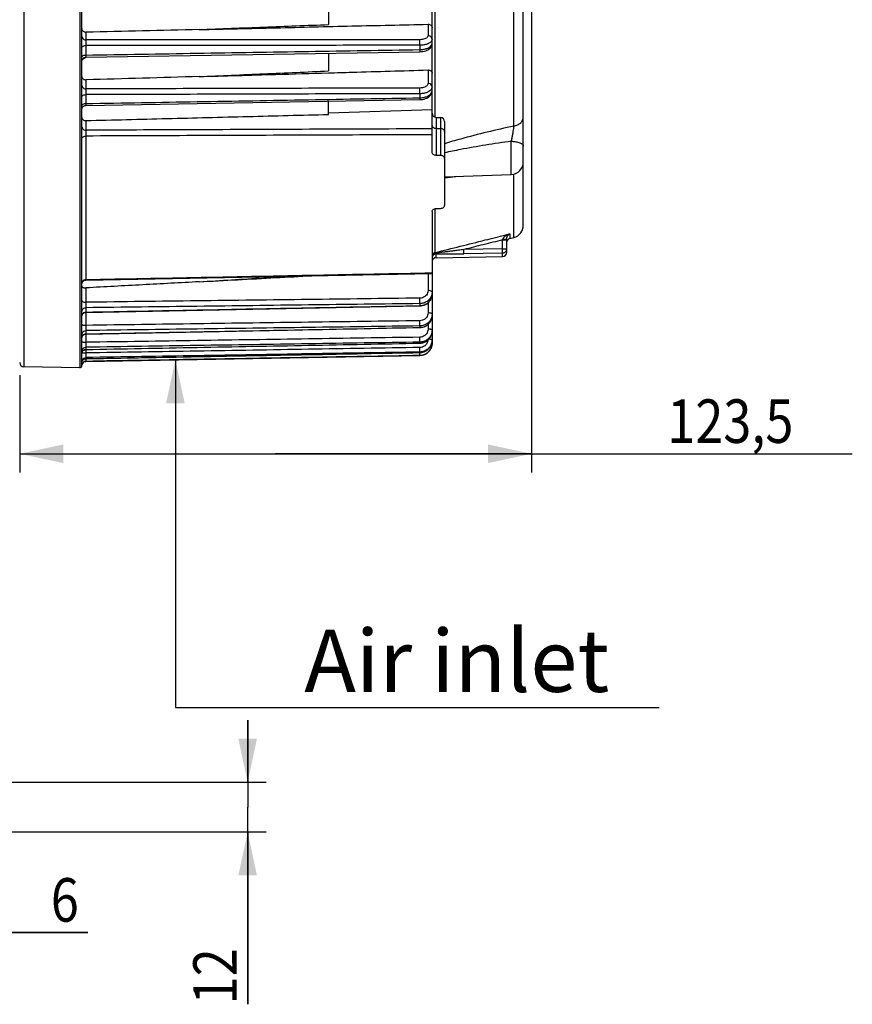
# Model space of a CAD drawing. Units: millimetres. Extents: x 0 to 1782, y 0 to 1260.
# Drawn here: x 651 to 852, y 525 to 763 of the extents above; entities that cross this region are included whole.
import ezdxf

# ---------------------------------------------------------------- set-up
doc = ezdxf.new("R2010")
doc.units = ezdxf.units.MM
doc.header["$LTSCALE"] = 98.01
doc.layers.get('0').update_dxf_attribs({"linetype": 'CONTINUOUS'})
doc.styles.get("Standard").update_dxf_attribs({"font": 'txt', "width": 0.85})
doc.styles.add('TEXTSTYLE_4', font='swisski.ttf')
doc.dimstyles.new('DIMSTYLE_3', dxfattribs={"dimtxt": 10.5, "dimasz": 10.5, "dimexe": 0.18, "dimexo": 0.0625, "dimgap": 0.09, "dimtad": 1, "dimdec": 4, "dimdsep": 46, "dimtxsty": 'Standard', "dimblk": '_FILLED', "dimblk1": '_FILLED', "dimblk2": '_FILLED', "dimcen": 0.09, "dimclrt": 5, "dimadec": 0, "dimazin": 0, "dimtp": 0.0001, "dimtm": 0.0001, "dimtfac": 1, "dimtdec": 4, "dimtofl": 0, "dimtmove": 0, "dimatfit": 3, "dimldrblk": '_FILLED', "dimfxl": 0, "dimtolj": 1, "dimarcsym": 0})

# ---------------------------------------------------------------- blocks, each defined once
blk = doc.blocks.new('_FILLED')
at = {"color": 0, "linetype": 'ByBlock'}
blk.add_solid([(0, 0), (-1, 0.214), (-1, -0.214)], dxfattribs=at)
blk = doc.blocks.new('*D15')
at = {"color": 2, "linetype": 'Continuous'}
for p, q in [((774.3, 798.56), (774.3, 653.57)), ((650.8, 677.07), (650.8, 653.57)), ((650.8, 658.07), (712.55, 658.07)), ((774.3, 658.07), (712.55, 658.07)), ((712.55, 658.07), (851.67, 658.07))]:
    blk.add_line(p, q, dxfattribs=at)
at = {"color": 2, "linetype": 'Continuous', "xscale": 10.5, "yscale": 10.5, "zscale": 10.5, "rotation": 180}
blk.add_blockref('_FILLED', (650.8, 658.07), dxfattribs=at)
at = {"color": 2, "linetype": 'Continuous', "xscale": 10.5, "yscale": 10.5, "zscale": 10.5}
blk.add_blockref('_FILLED', (774.3, 658.07), dxfattribs=at)
at = {"color": 5, "linetype": 'Continuous', "width": 0.85}
blk.add_text('123,5', height=10.5, dxfattribs=at).set_placement((807.04, 660.69))
blk = doc.blocks.new('*D26')
at = {"color": 2, "linetype": 'Continuous'}
for p, q in [((624.3, 551.86), (624.3, 538.1)), ((630.3, 551.86), (630.3, 538.1)), ((624.3, 542.6), (609.3, 542.6)), ((609.3, 542.6), (627.3, 542.6)), ((667.23, 542.6), (627.3, 542.6)), ((630.3, 542.6), (667.23, 542.6))]:
    blk.add_line(p, q, dxfattribs=at)
at = {"color": 2, "linetype": 'Continuous', "xscale": 10.5, "yscale": 10.5, "zscale": 10.5}
blk.add_blockref('_FILLED', (624.3, 542.6), dxfattribs=at)
at = {"color": 2, "linetype": 'Continuous', "xscale": 10.5, "yscale": 10.5, "zscale": 10.5, "rotation": 180}
blk.add_blockref('_FILLED', (630.3, 542.6), dxfattribs=at)
at = {"color": 5, "linetype": 'Continuous', "width": 0.85}
blk.add_text('6', height=10.5, dxfattribs=at).set_placement((658.31, 545.23))
blk = doc.blocks.new('*D28')
at = {"color": 2, "linetype": 'Continuous'}
for p, q in [((705.8, 578.86), (705.8, 593.86)), ((705.8, 593.86), (705.8, 572.86)), ((633.3, 578.86), (710.3, 578.86)), ((705.8, 525.29), (705.8, 572.86)), ((633.3, 566.86), (710.3, 566.86)), ((705.8, 566.86), (705.8, 525.29))]:
    blk.add_line(p, q, dxfattribs=at)
at = {"color": 2, "linetype": 'Continuous', "xscale": 10.5, "yscale": 10.5, "zscale": 10.5}
for p, rotation in [((705.8, 578.86), 270), ((705.8, 566.86), 90)]:
    blk.add_blockref('_FILLED', p, dxfattribs=dict(at, rotation=rotation))
at = {"color": 5, "linetype": 'Continuous', "width": 0.85}
blk.add_text('12', height=10.5, rotation=90, dxfattribs=at).set_placement((703.17, 525.29))

msp = doc.modelspace()

# ---------------------------------------------------------------- linework, layer by layer
at = {"color": 7, "linetype": 'Continuous'}
for p, q in [((772.30012, 713.17397), (772.30012, 999.88856)), ((750.30012, 745.65322), (750.30012, 916.87494)), ((665.80021, 679.34569), (665.80012, 813.93032)), ((725.30012, 767.41779), (725.30012, 761.59528)), ((665.80021, 756.0544), (665.80012, 756.06083)), ((666.65156, 753.71752), (666.78389, 753.72848)), ((666.7839, 753.72843), (747.35127, 755.03673)), ((725.30012, 754.67848), (725.30012, 750.39956)), ((747.35126, 755.03681), (747.7232, 755.05654)), ((665.80021, 744.13634), (665.80012, 744.1439)), ((666.78292, 742.10501), (747.35225, 743.4921)), ((747.35224, 743.49219), (747.66965, 743.50886)), ((750.30012, 730.78528), (750.30012, 745.37903)), ((666.65388, 742.09442), (666.78292, 742.10502)), ((725.30012, 739.91831), (725.30012, 743.11225)), ((725.30012, 740.30725), (750.30012, 741.10602)), ((751.26522, 739.20952), (752.33502, 739.17216)), ((753.30012, 738.17272), (753.30012, 717.9284)), ((665.80021, 734.07294), (665.80012, 734.08146)), ((752.33502, 730.02793), (751.26522, 730.0428)), ((753.29155, 724.88387), (769.40483, 725.44656)), ((751.26522, 717.21439), (752.33502, 717.25235)), ((750.30012, 716.54351), (750.30012, 685.58767)), ((769.0582, 710.02181), (770.02589, 710.26308)), ((768.30012, 706.64191), (768.30012, 709.91022)), ((751.28267, 705.36204), (767.31757, 705.64193)), ((666.78059, 699.95388), (750.30012, 701.58702)), ((665.80019, 698.96605), (665.81185, 699.10678)), ((666.65508, 699.9435), (666.78059, 699.95388)), ((750.30002, 696.53457), (750.30012, 696.55651)), ((666.7807, 692.15636), (747.35448, 693.72296)), ((747.35448, 693.72312), (747.64956, 693.74242)), ((665.80021, 692.37519), (665.80012, 692.38767)), ((666.64985, 692.14524), (666.7807, 692.15641)), ((665.80021, 686.82765), (665.80012, 686.84066)), ((666.64917, 686.92734), (666.7809, 686.93861)), ((666.7809, 686.93855), (747.35429, 688.48901)), ((747.35428, 688.48918), (747.64018, 688.50776)), ((750.29756, 687.56502), (750.30012, 687.68626)), ((666.78131, 683.2096), (747.35387, 684.72693)), ((747.35387, 684.7271), (747.6314, 684.74488)), ((750.21937, 684.77945), (750.28588, 685.17739)), ((750.28594, 685.17841), (750.30012, 685.46825)), ((750.30012, 685.46825), (750.30012, 684.76615)), ((665.80021, 682.78115), (665.80012, 682.79454)), ((665.80021, 682.23651), (665.80012, 682.24995)), ((666.78193, 681.01036), (747.35326, 682.47793)), ((666.78267, 680.35909), (747.35248, 681.76544)), ((747.35326, 682.47811), (747.63019, 682.49579)), ((665.80021, 680.28), (665.80012, 680.29363)), ((665.80021, 680.00618), (665.80012, 680.01984)), ((665.80021, 679.35163), (665.80012, 679.36534)), ((666.04389, 680.66483), (666.14409, 680.76527)), ((666.14409, 680.76527), (666.25751, 680.85051)), ((665.29139, 678.83899), (651.78267, 679.07478))]:
    msp.add_line(p, q, dxfattribs=at)
at = {"color": 9, "linetype": 'Continuous'}
for p, q in [((770.02587, 737.09737), (770.02587, 910.56285)), ((751.05822, 739.20952), (751.0582, 868.69987)), ((651.78267, 813.93032), (651.78267, 679.07478)), ((665.29139, 813.93032), (665.29139, 678.83899)), ((749.30885, 761.67204), (749.30885, 758.91128)), ((666.79139, 759.74805), (666.79139, 757.86924)), ((666.78267, 756.52983), (666.78267, 754.24328)), ((747.35248, 756.59796), (747.35248, 755.55609)), ((665.92421, 753.20568), (666.7941, 753.71085)), ((749.30885, 750.63578), (749.30885, 747.42004)), ((666.79139, 748.25454), (666.79139, 746.06611)), ((666.78267, 744.69536), (666.78267, 742.53831)), ((747.35248, 744.91251), (747.35248, 743.92962)), ((751.26522, 739.20952), (751.26522, 730.0428)), ((752.33502, 739.17216), (752.33502, 730.02793)), ((666.79139, 738.43225), (666.79139, 736.11166)), ((751.26522, 736.55267), (752.33502, 736.52625)), ((666.78267, 734.70254), (666.78267, 700.09142)), ((769.40483, 725.44656), (769.40482, 733.44012)), ((770.02589, 710.26308), (770.02588, 725.53455)), ((751.0582, 706.60323), (751.05821, 717.21439)), ((769.0582, 711.13299), (769.0582, 710.02181)), ((767.30012, 709.66862), (768.30012, 709.66862)), ((767.30012, 707.48105), (767.30012, 709.66862)), ((751.08956, 706.47853), (751.0582, 706.60323)), ((751.28267, 705.36204), (751.28266, 706.30914)), ((767.30012, 707.48105), (757.95691, 707.31679)), ((757.97436, 706.32408), (757.95691, 707.31679)), ((767.31757, 706.48836), (757.97436, 706.32408)), ((767.30012, 707.48105), (768.30012, 707.48105)), ((767.31757, 706.48836), (767.30012, 707.48105)), ((767.31757, 705.64193), (767.31757, 706.48836)), ((749.30885, 701.56762), (749.30885, 697.42794)), ((666.79139, 698.08202), (666.79139, 694.61381)), ((747.35248, 694.28973), (747.35248, 693.80767)), ((747.35248, 693.80784), (747.35448, 693.72312)), ((749.30885, 694.45626), (749.30885, 692.05796)), ((666.78267, 693.2972), (666.78267, 692.23917)), ((666.79139, 692.15641), (666.79139, 689.04589)), ((747.35248, 688.90287), (747.35248, 688.53663)), ((749.30885, 689.24126), (749.30885, 688.13171)), ((666.78267, 687.78859), (666.78267, 686.98474)), ((666.79139, 686.93855), (666.79139, 684.95469)), ((747.35248, 684.99431), (747.35248, 684.74789)), ((750.30012, 684.76615), (750.21533, 684.76615)), ((666.78267, 683.77046), (666.78267, 683.22962)), ((666.79139, 683.2096), (666.79139, 682.38504)), ((747.35248, 682.60685), (747.35248, 682.48297)), ((747.35248, 682.48315), (747.35326, 682.47811)), ((747.35248, 681.76667), (747.35248, 681.76544)), ((666.78267, 681.01494), (666.78192, 681.01036)), ((666.78267, 681.28685), (666.78267, 681.01494)), ((666.78267, 680.36498), (666.78267, 680.35909))]:
    msp.add_line(p, q, dxfattribs=at)
at = {"color": 2, "linetype": 'Continuous'}
for p, q in [((688.36147, 680.74006), (688.3964, 596.89528)), ((688.3964, 596.89528), (719.46977, 596.89528)), ((719.46977, 596.89528), (805.08088, 596.89528))]:
    msp.add_line(p, q, dxfattribs=at)
at = {"color": 7, "linetype": 'Continuous'}
for points in [[(747.7232, 755.05654), (748.07572, 755.1016), (748.42113, 755.17286)], [(748.42113, 755.17286), (748.74762, 755.26888), (749.05341, 755.38963), (749.33551, 755.53563), (749.58603, 755.70412), (749.80482, 755.896), (749.98879, 756.11124), (750.13034, 756.34105), (750.22811, 756.57802), (750.28417, 756.81971), (750.29996, 757.03635)], [(665.80022, 752.72866), (665.80964, 752.86558), (665.83918, 753.00506), (665.88825, 753.13892), (665.95586, 753.26444), (666.04064, 753.37907), (666.14085, 753.48047), (666.25447, 753.5666)], [(666.25447, 753.5666), (666.37918, 753.63569), (666.51245, 753.68634), (666.65156, 753.71752)], [(747.66965, 743.50886), (748.02525, 743.55518), (748.3801, 743.63269)], [(748.3801, 743.63269), (748.71849, 743.73995), (749.03752, 743.87708), (749.33321, 744.04459), (749.59372, 744.2371), (749.81786, 744.4534), (750.00293, 744.69187), (750.1415, 744.9402), (750.23425, 745.18908), (750.28581, 745.43616), (750.29996, 745.65255)], [(665.80015, 741.10891), (665.81075, 741.25041), (665.84126, 741.38899), (665.89109, 741.52185)], [(665.89109, 741.52185), (665.95922, 741.64633), (666.04428, 741.75991), (666.14457, 741.86031), (666.25807, 741.94551)], [(666.25807, 741.94551), (666.38248, 742.01378), (666.51531, 742.06375), (666.65388, 742.09442)], [(665.81185, 699.10678), (665.84321, 699.24446), (665.89365, 699.37635), (665.96217, 699.49982), (666.0474, 699.61241)], [(666.0474, 699.61241), (666.14763, 699.71187), (666.26088, 699.79622), (666.38488, 699.86378), (666.51716, 699.9132), (666.65508, 699.9435)], [(748.35286, 693.9044), (748.68376, 694.04387), (748.99482, 694.22017), (749.28183, 694.4309), (749.53997, 694.67314), (749.76537, 694.94348), (749.95489, 695.23814), (750.10516, 695.55277), (750.21382, 695.8826), (750.2792, 696.22276), (750.29987, 696.53312)], [(747.64956, 693.74242), (748.00647, 693.80342), (748.35286, 693.9044)], [(665.80022, 691.15665), (665.80977, 691.2945), (665.83936, 691.43366), (665.88839, 691.5672), (665.95588, 691.69245)], [(665.95588, 691.69245), (666.04046, 691.80684), (666.14042, 691.90808), (666.25374, 691.99411)], [(666.25374, 691.99411), (666.37813, 692.06318), (666.51106, 692.1139), (666.64985, 692.14524)], [(750.2156, 690.71164), (750.28031, 691.06267), (750.29996, 691.3959)], [(747.64018, 688.50776), (747.99836, 688.56937), (748.34619, 688.67239)], [(748.34619, 688.67239), (748.67884, 688.81541), (748.99172, 688.99676), (749.28035, 689.21384), (749.53993, 689.46362), (749.76644, 689.74258), (749.95663, 690.04665), (750.10715, 690.37129), (750.2156, 690.71164)], [(665.80025, 685.93887), (665.80948, 686.07436), (665.83878, 686.21378), (665.88761, 686.34761), (665.95495, 686.47314)], [(665.95495, 686.47314), (666.03945, 686.58784), (666.13938, 686.68935), (666.25273, 686.77564)], [(666.25273, 686.77564), (666.37719, 686.84494), (666.51024, 686.89585), (666.64917, 686.92734)], [(748.33837, 684.91032), (748.67189, 685.05517), (748.98582, 685.23934), (749.27548, 685.46009), (749.53611, 685.71438), (749.76364, 685.99867), (749.95471, 686.30868), (750.10598, 686.6398), (750.21503, 686.98709)], [(750.21503, 686.98709), (750.28014, 687.34549), (750.29743, 687.56319)], [(747.6314, 684.74488), (747.98997, 684.80644), (748.33837, 684.91032)], [(748.34035, 682.6635), (748.67543, 682.81085), (748.99075, 682.9984), (749.28144, 683.2233), (749.54274, 683.48246), (749.77051, 683.77225), (749.96131, 684.08822), (750.11173, 684.42563), (750.21937, 684.77945)], [(665.80016, 682.21247), (665.8106, 682.35392), (665.84094, 682.49249), (665.89059, 682.62537), (665.95855, 682.7499), (666.04345, 682.86356), (666.14358, 682.96407), (666.25694, 683.0494)], [(666.25694, 683.0494), (666.38123, 683.11782), (666.51396, 683.16797), (666.65244, 683.19883), (666.78132, 683.20962)], [(747.63019, 682.49579), (747.99038, 682.55804), (748.34035, 682.6635)], [(665.80013, 680.01382), (665.81066, 680.1553), (665.8411, 680.29387), (665.89085, 680.42674), (665.9589, 680.55122), (666.04389, 680.66483)], [(666.25751, 680.85051), (666.38184, 680.91885), (666.5146, 680.9689), (666.6531, 680.99966), (666.78193, 681.01036)]]:
    msp.add_lwpolyline(points, dxfattribs=at)
at = {"color": 9, "linetype": 'Continuous'}
msp.add_lwpolyline([(751.28265, 706.30914), (751.27223, 706.31384), (751.26176, 706.31933), (751.25123, 706.32555), (751.24066, 706.33248), (751.23004, 706.34007), (751.21936, 706.34828)], dxfattribs=at)
at = {"color": 7, "linetype": 'Continuous'}
for centre, radius, start, end in [((751.30012, 740.20891), 1, 180.0032236, 268.0001124), ((752.30012, 738.17277), 1, 0, 87.9998725), ((769.30012, 728.44473), 3, 272.0001555, 360), ((769.30012, 713.17397), 3, 284.0000258, 360), ((769.30012, 709.05151), 1, 104, 163.1111111), ((751.30012, 704.3622), 1, 91.000004, 172.5835718), ((767.30012, 706.64178), 1, 270.999996, 359.9997735), ((747.30012, 684.76498), 3, 271, 360), ((651.80012, 680.07463), 1, 180, 269), ((665.30012, 679.33891), 0.5, 269, 360), ((666.80012, 679.35924), 1, 91, 173.2949516)]:
    msp.add_arc(centre, radius, start, end, dxfattribs=at)
for points, start_tangent, end_tangent in [([(665.80012, 760.60638), (665.87392, 760.27302), (666.0868, 759.99176), (666.40948, 759.80668), (666.79139, 759.74805)], (0, -1), (0.999728442, 0.023303275)), ([(694.09126, 760.38446), (680.45935, 760.06666), (666.79139, 759.74805)], (-0.999728343, -0.023307516), (-0.999728442, -0.023303275)), ([(694.09126, 760.38446), (712.56357, 760.81514), (730.96943, 761.24434), (749.30885, 761.67204)], (0.999728343, 0.023307516), (0.999728131, 0.023316598)), ([(694.09126, 760.38446), (709.72607, 760.99099), (725.30012, 761.59528)], (0.99924849, 0.03876152), (0.999247969, 0.038774943)), ([(749.30885, 761.67204), (749.68811, 761.6145), (750.01124, 761.43115), (750.22572, 761.15099), (750.30012, 760.81931)], (0.999728131, 0.023316598), (0, -1)), ([(725.31329, 749.94319), (730.96943, 750.10644), (749.30885, 750.63578)], (0.999583795, 0.028848521), (0.999583659, 0.028853216)), ([(749.30885, 750.63578), (749.68811, 750.584), (750.01124, 750.41297), (750.22572, 750.14982), (750.30012, 749.83715)], (0.999583659, 0.028853216), (0, -1)), ([(665.80012, 749.0597), (665.87392, 748.74478), (666.0868, 748.4802), (666.40948, 748.30737), (666.79139, 748.25454)], (0, -1), (0.999584107, 0.028837705)), ([(694.09126, 749.0422), (680.45935, 748.64888), (666.79139, 748.25454)], (-0.999583964, -0.028842642), (-0.999584107, -0.028837705)), ([(694.09126, 749.0422), (709.72607, 749.72214), (725.30012, 750.39956)], (0.999055871, 0.04344383), (0.999055192, 0.043459456)), ([(694.09126, 749.0422), (712.56357, 749.57525), (725.31329, 749.94319)], (0.999583964, 0.028842642), (0.999583795, 0.028848521)), ([(665.80012, 739.19042), (665.87454, 738.89318), (666.08905, 738.64369), (666.41221, 738.4817), (666.79139, 738.43225)], (0, -1), (0.999677857, 0.025380741)), ([(666.79139, 738.43225), (686.37175, 738.92944), (705.87464, 739.42479), (725.30012, 739.91831)], (0.999677857, 0.025380741), (0.999677338, 0.025401192)), ([(751.26522, 730.0428), (750.89457, 730.10243), (750.58032, 730.2642), (750.37227, 730.50406), (750.30012, 730.78528)], (-0.999903332, 0.013904169), (0, 1)), ([(753.30012, 729.29063), (753.22799, 729.56872), (753.01997, 729.80702), (752.70573, 729.96834), (752.33502, 730.02793)], (0, 1), (-0.999903418, 0.013898044)), ([(750.30012, 716.54351), (750.37227, 716.78972), (750.58032, 717.00415), (750.89457, 717.15335), (751.26522, 717.21439)], (0, 1), (0.999371182, 0.035457603)), ([(752.33502, 717.25235), (752.70619, 717.31359), (753.02067, 717.46363), (753.2281, 717.6793), (753.30012, 717.9284)], (0.999370965, 0.035463718), (0, 1)), ([(768.30012, 709.91022), (768.30932, 710.05473)], (-0.000038155, 0.999999999), (0.124823669, 0.992178941)), ([(768.30932, 710.05473), (768.31566, 710.09869)], (0.12482367, 0.992178941), (0.160677972, 0.987006884)), ([(768.31566, 710.09869), (768.33187, 710.18093), (768.36308, 710.29312), (768.38879, 710.36528)], (0.160677972, 0.987006884), (0.361201931, 0.932487622)), ([(768.38879, 710.36528), (768.40341, 710.40155), (768.45578, 710.51296), (768.52148, 710.62638), (768.60074, 710.73901), (768.66203, 710.81338)], (0.361201931, 0.932487622), (0.659798021, 0.751442993)), ([(768.66203, 710.81338), (768.69525, 710.85001)], (0.65979802, 0.751442993), (0.683661464, 0.72979929)), ([(694.09126, 699.55371), (712.56912, 700.54999), (721.2645, 701.01887)], (0.998549811, 0.053835624), (0.998549211, 0.053846764)), ([(694.09126, 699.55371), (709.72439, 700.51135), (716.48179, 700.92533)], (0.998129363, 0.061137339), (0.998128499, 0.061151453)), ([(665.80012, 698.45004), (665.87503, 698.29215), (666.09071, 698.16647), (666.41311, 698.09311), (666.79139, 698.08202)], (0, -1), (0.998550392, 0.053824844)), ([(694.09126, 699.55371), (680.46084, 698.81888), (666.79139, 698.08202)], (-0.998549811, -0.053835624), (-0.998550392, -0.053824844)), ([(748.26744, 684.90531), (749.08894, 685.32841), (749.73932, 685.97675), (750.15623, 686.78793), (750.23571, 687.08185)], (0.948436261, 0.316967916), (0.209901845, 0.977722464)), ([(749.90663, 686.47188), (749.73922, 686.21651), (749.08881, 685.57017), (748.26764, 685.14947)], (-0.503697924, -0.863879853), (-0.949161146, -0.314790595)), ([(750.30012, 687.92381), (750.1563, 687.02656), (749.90663, 686.47188)], (0.000260408, -0.999999966), (-0.503697924, -0.863879853)), ([(750.23571, 687.08185), (750.29755, 687.56502)], (0.209901845, 0.977722464), (0.042567974, 0.999093573)), ([(748.26764, 685.14947), (747.35248, 684.99431)], (-0.949161146, -0.314790595), (-0.999878319, -0.015599565)), ([(747.35248, 684.74789), (748.26744, 684.90531)], (0.999837124, 0.018047847), (0.948436261, 0.316967916)), ([(748.26744, 682.64243), (749.08894, 683.07203), (749.73932, 683.73072), (750.15623, 684.5551)], (0.947033308, 0.321135352), (0.307141413, 0.951663886)), ([(750.23577, 684.14871), (750.1563, 683.84841), (749.73922, 683.01951), (749.08881, 682.35773), (748.26764, 681.92649)], (-0.205585447, -0.978639169), (-0.946667041, -0.322213461)), ([(748.26764, 681.92649), (749.08894, 682.35783), (749.73932, 683.01965), (750.15623, 683.8482), (750.23572, 684.1485)], (0.946666517, 0.322214999), (0.205656753, 0.978624187)), ([(749.90663, 684.11097), (749.73922, 683.85119), (749.08881, 683.19353), (748.26764, 682.76521)], (-0.497286318, -0.86758649), (-0.947391191, -0.320078007)), ([(750.30012, 685.58767), (750.1563, 684.67518), (749.90663, 684.11097)], (0.000256083, -0.999999967), (-0.497286318, -0.86758649)), ([(750.15623, 684.5551), (750.28586, 685.17842)], (0.307141413, 0.951663886), (0.098085784, 0.995177964)), ([(750.28392, 684.45563), (750.23577, 684.14871)], (-0.103925277, -0.994585108), (-0.205585447, -0.978639169)), ([(750.30012, 684.76615), (750.28392, 684.45563)], (0.000254644, -0.999999968), (-0.103925277, -0.994585108)), ([(750.28392, 684.45563), (750.30012, 684.76615)], (0.103926134, 0.994585018), (-0.000254601, 0.999999968)), ([(747.35248, 682.48297), (748.26744, 682.64243)], (0.999842976, 0.017720729), (0.947033308, 0.321135352)), ([(747.41866, 682.60868), (747.35248, 682.60685)], (-0.999248397, -0.038763911), (-0.999864033, -0.016489837)), ([(747.6626, 681.78828), (747.35248, 681.76667)], (-0.992624927, -0.121226046), (-0.999852078, -0.017199459)), ([(748.26764, 682.76521), (747.41866, 682.60868)], (-0.947391191, -0.320078007), (-0.999248397, -0.038763911)), ([(748.26764, 681.92649), (747.6626, 681.78828)], (-0.946667041, -0.322213461), (-0.992624927, -0.121226046))]:
    msp.add_spline(points, degree=3, dxfattribs=dict(at, start_tangent=start_tangent, end_tangent=end_tangent))
at = {"color": 9, "linetype": 'Continuous'}
for points, start_tangent, end_tangent in [([(665.80012, 758.73944), (665.93266, 758.30644), (666.29511, 757.98823), (666.79139, 757.86912)], (0, -1), (0.999971155, -0.007595301)), ([(666.7914, 757.86924), (666.78658, 757.67858), (666.78304, 757.42377), (666.78111, 757.12834), (666.78098, 756.82138), (666.78267, 756.52983)], (-0.035052565, -0.99938547), (0.009393506, -0.99995588)), ([(747.34375, 757.94146), (720.44891, 757.91713), (693.59812, 757.89302), (666.79139, 757.86924)], (-0.999999588, -0.00090776), (-0.999999605, -0.000888452)), ([(749.30885, 758.91128), (749.2127, 758.61028), (748.93462, 758.34049), (748.50136, 758.12672), (747.95445, 757.98936), (747.34375, 757.94146)], (0.001110882, -0.999999383), (-0.99999978, -0.000663893)), ([(747.35248, 756.59796), (747.35432, 757.09449), (747.35114, 757.58494), (747.34375, 757.94146)], (0.009470976, 0.999955149), (-0.035034143, 0.999386116)), ([(750.30012, 758.04096), (750.16758, 758.47397), (749.80511, 758.79219), (749.30885, 758.91128)], (0, 1), (-0.999971159, 0.00759486)), ([(750.30012, 758.04096), (750.15628, 757.59557), (749.90737, 757.32001)], (0.000522851, -0.999999863), (-0.76615337, -0.642657773)), ([(665.80013, 756.06083), (665.9312, 756.29293), (666.29008, 756.46424), (666.78267, 756.52977)], (0.004533053, 0.999989726), (0.999966481, 0.008187664)), ([(747.35248, 756.59796), (720.45179, 756.57503), (693.59519, 756.5523), (666.78267, 756.52983)], (-0.999999634, -0.000855644), (-0.99999965, -0.000837223)), ([(666.78267, 754.24328), (693.59519, 754.67997), (720.45179, 755.11757), (747.35248, 755.55609)], (0.999867475, 0.016279834), (0.999867092, 0.016303344)), ([(747.35248, 755.55617), (747.35461, 755.17984), (747.35143, 755.03686)], (0.010218219, -0.999947793), (-0.346187585, 0.938165314)), ([(747.35248, 755.55609), (748.26742, 755.63884), (749.08892, 755.85382), (749.73931, 756.18047), (750.15623, 756.58733), (750.30012, 757.03643)], (0.999908131, 0.013554698), (-0.000521006, 0.999999864)), ([(749.32802, 756.97125), (749.08875, 756.87637), (748.2676, 756.67095), (747.35248, 756.59796)], (-0.914950594, -0.403565868), (-0.999994878, -0.003200655)), ([(749.90737, 757.32001), (749.73917, 757.19475), (749.32802, 756.97125)], (-0.76615337, -0.642657773), (-0.914950594, -0.403565868)), ([(665.80014, 753.75844), (665.93121, 753.99843), (666.29009, 754.17556), (666.44557, 754.21084)], (0.004548538, 0.999989655), (0.983355002, 0.181694634)), ([(666.44557, 754.21084), (666.78267, 754.24331)], (0.983355002, 0.181694634), (0.999964164, 0.008465861)), ([(666.78267, 754.24328), (666.78078, 753.99496), (666.7808, 753.8201), (666.78273, 753.73513), (666.78289, 753.73501)], (-0.010181778, -0.999948164), (0.988672668, 0.150087826)), ([(665.80012, 746.88508), (665.93266, 746.47755), (666.29511, 746.17806), (666.79139, 746.06596)], (0, -1), (0.999974449, -0.007148496)), ([(666.7914, 746.06611), (666.78658, 745.8532), (666.78304, 745.58309), (666.78111, 745.28073), (666.78098, 744.9759), (666.78267, 744.69536)], (-0.030097655, -0.999546963), (0.009945792, -0.999950539)), ([(747.34375, 746.28705), (720.44891, 746.21303), (693.59812, 746.13933), (666.79139, 746.06611)], (-0.999996202, -0.002755957), (-0.999996264, -0.002733467)), ([(749.30885, 747.42004), (749.2127, 747.06927), (748.93462, 746.75454), (748.50136, 746.50481), (747.95445, 746.34388), (747.34375, 746.28705)], (0.00095371, -0.999999545), (-0.999996945, -0.002471903)), ([(747.35248, 744.91251), (747.35432, 745.39537), (747.35114, 745.89715), (747.34375, 746.28705)], (0.010033565, 0.999949663), (-0.030083704, 0.999547383)), ([(750.30012, 746.60092), (750.16758, 747.00846), (749.80511, 747.30795), (749.30885, 747.42004)], (0, 1), (-0.999974453, 0.007147983)), ([(749.90701, 745.75926), (749.73917, 745.61213), (749.32807, 745.35059)], (-0.712203673, -0.701972883), (-0.888841083, -0.458215592)), ([(750.30012, 746.60092), (750.15628, 746.08066), (749.90701, 745.75926)], (0.000447745, -0.9999999), (-0.712203673, -0.701972883)), ([(665.80014, 744.1439), (665.9312, 744.41681), (666.29008, 744.61825), (666.78267, 744.6953)], (0.004262253, 0.999990917), (0.999953656, 0.009627304)), ([(747.35248, 744.91251), (720.45179, 744.83979), (693.59519, 744.76739), (666.78267, 744.69536)], (-0.999996337, -0.002706765), (-0.999996395, -0.00268508)), ([(666.78267, 742.53831), (693.59519, 743.00109), (720.45179, 743.46485), (747.35248, 743.92962)], (0.999851173, 0.017252017), (0.999850704, 0.017279157)), ([(747.35248, 743.92972), (747.35461, 743.58978), (747.35141, 743.4956), (747.35111, 743.49482)], (0.010837504, -0.999941273), (-0.916692665, -0.39959299)), ([(749.32807, 745.35059), (749.08875, 745.23961), (748.2676, 744.99879), (747.35248, 744.91251)], (-0.888841083, -0.458215592), (-0.999988018, -0.004895284)), ([(747.35248, 743.92962), (747.66254, 743.94332)], (0.999892497, 0.014662673), (0.997266522, 0.073888319)), ([(747.66254, 743.94332), (748.26742, 744.02511)], (0.997266522, 0.073888319), (0.980813432, 0.194948742)), ([(748.26742, 744.02511), (749.08892, 744.27496), (749.73931, 744.65528), (750.15623, 745.12945), (750.30012, 745.65322)], (0.980813432, 0.194948742), (-0.000446585, 0.9999999)), ([(665.80014, 741.9719), (665.93121, 742.25226), (666.29009, 742.45918), (666.78267, 742.53833)], (0.004148359, 0.999991396), (0.999951095, 0.009889737)), ([(666.78267, 742.53831), (666.78078, 742.30978), (666.78042, 742.16027)], (-0.010805588, -0.999941618), (0.998987485, 0.044988935)), ([(770.02587, 737.09746), (770.93404, 737.39904), (771.66417, 737.90999), (772.13669, 738.57464), (772.30012, 739.32055)], (0.982350396, 0.187049991), (0.000000528, 1)), ([(665.80012, 736.89964), (665.93266, 736.50761), (666.29511, 736.2195), (666.79139, 736.11166)], (0, -1), (0.999976355, -0.006876755)), ([(750.30012, 736.4392), (722.41651, 736.32957), (694.58027, 736.22039), (666.79139, 736.11166)], (-0.999992252, -0.003936532), (-0.999992364, -0.003907822)), ([(750.30012, 737.25934), (750.37294, 736.99446), (750.58078, 736.76815), (750.67531, 736.7072)], (0, -1), (0.870066243, -0.492934816)), ([(750.67531, 736.7072), (750.89338, 736.61337), (751.26522, 736.55267)], (0.870066243, -0.492934816), (0.999695274, -0.024685189)), ([(753.2273, 736.08446), (753.01946, 736.31077), (752.70686, 736.46555), (752.33502, 736.52625)], (-0.491480564, 0.870888543), (-0.999695274, 0.024685191)), ([(770.02587, 737.09737), (763.55322, 735.63574), (757.19498, 733.98473), (753.2983, 732.8454)], (-0.978593635, -0.205802086), (-0.955782503, -0.294074493)), ([(769.4049, 733.44017), (769.59383, 734.24554), (769.75956, 735.06611), (769.89078, 735.84528), (769.98072, 736.535), (770.02583, 737.0974)], (0.24467658, 0.96960475), (0.045134051, 0.998980939)), ([(665.80014, 734.08146), (665.9312, 734.38884), (666.29008, 734.6157), (666.78267, 734.70249)], (0.003661904, 0.999993295), (0.999941214, 0.010842865)), ([(666.79139, 736.11166), (666.7864, 735.88207), (666.78275, 735.59728), (666.78081, 735.28506), (666.78078, 734.9774), (666.78267, 734.70254)], (-0.028479638, -0.999594373), (0.011338632, -0.999935716)), ([(750.30012, 735.02595), (722.41359, 734.91769), (694.57444, 734.80987), (666.78267, 734.70254)], (-0.999992445, -0.00388705), (-0.999992553, -0.003859144)), ([(753.30012, 735.81958), (753.2273, 736.08446)], (0, 1), (-0.491480564, 0.870888543)), ([(769.40482, 733.44012), (763.21163, 732.51061), (757.13371, 731.43615), (753.29884, 730.65759)], (-0.99063266, -0.136553774), (-0.977601485, -0.210464573)), ([(769.40482, 733.43984), (770.52028, 733.33944), (771.45808, 733.08344), (772.08164, 732.70912), (772.30012, 732.27097)], (0.999907337, -0.013613134), (0.00004726, -0.999999999)), ([(753.29925, 724.64575), (755.98606, 724.97401)], (0.993733532, 0.111775071), (0.991508644, 0.130040794)), ([(751.0582, 706.60323), (757.09251, 708.12143), (763.09252, 709.63135), (768.05583, 710.88066)], (0.969784225, 0.243964255), (0.969745451, 0.244118334)), ([(767.82805, 710.48817), (767.76503, 710.43438), (767.6393, 710.31402), (767.53725, 710.19796), (767.45176, 710.07897), (767.3796, 709.94648), (767.32872, 709.79662)], (-0.771393213, -0.636358791), (-0.216032385, -0.976386198)), ([(768.30013, 710.80627), (768.09405, 710.68234), (767.91667, 710.55812), (767.82805, 710.48817)], (-0.873729444, -0.48641223), (-0.771393213, -0.636358791)), ([(768.05583, 710.88066), (768.64989, 711.03021)], (0.969745451, 0.244118334), (0.969744016, 0.244124033)), ([(768.30012, 710.80626), (768.53211, 710.92539), (768.78274, 711.03417), (768.96366, 711.10139)], (0.87372348, 0.486422945), (0.944785004, 0.327690855)), ([(768.64989, 711.03021), (769.0582, 711.13299)], (0.969744016, 0.244124033), (0.969743027, 0.244127962)), ([(768.69525, 710.85001), (768.80405, 710.95516), (768.92396, 711.04945), (769.0582, 711.13299)], (0.683607807, 0.72984955), (0.878289113, 0.478129934)), ([(768.96366, 711.10139), (769.0582, 711.13299)], (0.944785004, 0.327690854), (0.951923773, 0.306334997)), ([(767.30012, 709.66862), (762.63894, 708.49521), (757.95691, 707.31679)], (-0.969738475, -0.244146042), (-0.969760726, -0.244057644)), ([(767.30012, 709.66862), (767.32872, 709.79662)], (0.218046921, 0.975938287), (0.21798667, 0.975951747)), ([(767.32872, 709.79662), (767.70254, 709.80619), (768.01727, 709.83103), (768.22672, 709.86749), (768.29442, 709.89365)], (0.999994631, 0.003276893), (0.620469225, 0.784230796)), ([(768.29442, 709.89365), (768.30013, 709.91022)], (0.620469225, 0.784230796), (-0.000076159, 0.999999997)), ([(751.0582, 706.60323), (750.66652, 706.40838), (750.39635, 706.06586), (750.30012, 705.64171)], (-0.970807138, -0.239861419), (-0.000000014, -1)), ([(751.08956, 706.47853), (750.68303, 706.3153), (750.40093, 706.01626), (750.30012, 705.64171)], (-0.984600314, -0.17482054), (-0.000000032, -1)), ([(751.28266, 706.30914), (750.79007, 706.17056), (750.4312, 705.80828), (750.31533, 705.48759)], (-0.999850004, -0.017319599), (-0.175386128, -0.984499724)), ([(751.34019, 706.5038), (751.21246, 706.49072), (751.08955, 706.47853)], (-0.994674661, -0.103064635), (-0.995285472, -0.096988809)), ([(751.21936, 706.34828), (751.1556, 706.40707), (751.08955, 706.47853)], (-0.782202006, 0.623024897), (-0.665192854, 0.746671592)), ([(751.28266, 706.30914), (751.50775, 706.30294), (751.74714, 706.29762), (752.00309, 706.29309), (752.27808, 706.28929), (752.57467, 706.28623), (752.89556, 706.28392), (753.24356, 706.28243), (753.62165, 706.28183), (754.03298, 706.28221), (754.48083, 706.28372), (754.96825, 706.28648), (755.49743, 706.29068), (756.06739, 706.29646), (756.67134, 706.30388), (757.30495, 706.31302), (757.97436, 706.32408)], (0.9995319, -0.03059381), (0.99984544, 0.017581158)), ([(757.95691, 707.31679), (757.28278, 707.22867), (756.64605, 707.14617), (756.04054, 707.06842), (755.47137, 706.99601), (754.94549, 706.92974), (754.46312, 706.86955), (754.02152, 706.81501), (753.61728, 706.76563), (753.24684, 706.7209), (752.90684, 706.68035), (752.59413, 706.64357), (752.3057, 706.61017), (752.03869, 706.57977), (751.7904, 706.55208), (751.55825, 706.52681), (751.34019, 706.5038)], (-0.991491393, -0.130172261), (-0.994674294, -0.103068176)), ([(767.31757, 706.48836), (767.68753, 706.56574), (768.00653, 706.77831), (768.22478, 707.10298), (768.29169, 707.35319)], (0.999849868, 0.017327455), (0.130545409, 0.991442331)), ([(768.29169, 707.35319), (768.30012, 707.48105)], (0.130545409, 0.991442331), (0, 1)), ([(666.78267, 700.09142), (694.57444, 700.63538), (722.41359, 701.18063), (750.30012, 701.7272)], (0.999808655, 0.019561529), (0.999807846, 0.01960284)), ([(665.80013, 699.22925), (665.93121, 699.65599)], (0.001571018, 0.999998766), (0.546037578, 0.837760684)), ([(665.93121, 699.65599), (666.15016, 699.8849)], (0.546037579, 0.837760683), (0.805981507, 0.591940716)), ([(666.15016, 699.8849), (666.29009, 699.97096), (666.44543, 700.03533)], (0.805981506, 0.591940716), (0.95052547, 0.310646632)), ([(666.44543, 700.03533), (666.78267, 700.09144)], (0.95052547, 0.310646632), (0.999886702, 0.015052698)), ([(666.78267, 700.09142), (666.78078, 699.9767), (666.7808, 699.97271)], (-0.017538615, -0.999846187), (0.999945381, -0.010451549)), ([(749.30885, 697.42794), (749.21271, 696.86866), (748.93465, 696.3653), (748.5014, 695.96416), (747.95447, 695.70352), (747.34375, 695.60815)], (0.000599493, -0.99999982), (-0.999929067, -0.01191054)), ([(747.66255, 693.82811), (748.26744, 693.95588), (749.08894, 694.35219), (749.73932, 694.9587), (750.15623, 695.71706), (750.30003, 696.53457)], (0.993583247, 0.113103191), (0.008697198, 0.999962179)), ([(750.30012, 697.02122), (750.16758, 697.22358), (749.80511, 697.37228), (749.30885, 697.42794)], (0, 1), (-0.999993703, 0.00354876)), ([(750.1563, 696.18367), (749.90661, 695.66611)], (-0.331756693, -0.943364986), (-0.52999352, -0.848001692)), ([(750.30012, 697.02122), (750.1563, 696.18367)], (0.000278912, -0.999999961), (-0.331756693, -0.943364986)), ([(665.80012, 695.02054), (665.93265, 694.81819), (666.2951, 694.66948), (666.79139, 694.61381)], (0, -1), (0.9999937, -0.003549522)), ([(666.79139, 694.61381), (666.78702, 694.35158), (666.78393, 694.10723), (666.78197, 693.89256), (666.78095, 693.71159), (666.78068, 693.56408), (666.78098, 693.44797), (666.78267, 693.2972)], (-0.019094373, -0.999817686), (0.020642038, -0.99978693)), ([(747.35248, 694.28973), (720.45179, 693.958), (693.59519, 693.62716), (666.78267, 693.2972)], (-0.999923894, -0.01233722), (-0.999924365, -0.012298952)), ([(666.78267, 692.23917), (693.59519, 692.76081), (720.45179, 693.28364), (747.35248, 693.80767)], (0.999810944, 0.019444193), (0.99981018, 0.019483432)), ([(747.34375, 695.60815), (720.4489, 695.27582), (693.59812, 694.94437), (666.79139, 694.61381)], (-0.999923583, -0.012362397), (-0.999924058, -0.012323911)), ([(747.35248, 694.28973), (747.35447, 694.61604), (747.35128, 695.09836), (747.34375, 695.60815)], (0.02106178, 0.999778176), (-0.019061067, 0.999818321)), ([(749.90661, 695.66611), (749.73922, 695.42788), (749.08881, 694.82523), (748.26764, 694.43346), (747.35248, 694.28973)], (-0.52999352, -0.848001692), (-0.999911313, -0.013317882)), ([(747.35248, 693.80767), (747.66255, 693.82811)], (0.999836043, 0.018107645), (0.993583247, 0.113103191)), ([(665.80013, 692.38767), (665.9312, 692.83783), (666.29008, 693.1701), (666.78267, 693.2972)], (0.001277018, 0.999999185), (0.999873921, 0.015878978)), ([(665.80013, 691.32229), (665.93121, 691.77611)], (0.001235355, 0.999999237), (0.524045447, 0.851690301)), ([(665.93121, 691.77611), (666.15022, 692.01944)], (0.524045447, 0.851690301), (0.787518277, 0.616291298)), ([(666.15022, 692.01944), (666.29009, 692.11106), (666.61125, 692.22263)], (0.787518277, 0.616291298), (0.984576391, 0.174955224)), ([(666.61125, 692.22263), (666.78267, 692.23919)], (0.984576391, 0.174955224), (0.999871869, 0.016007671)), ([(666.78267, 692.23917), (666.78218, 692.21996)], (-0.021564413, -0.999767461), (-0.999732648, 0.023122131)), ([(749.30885, 692.05796), (749.21271, 691.47563), (748.93465, 690.95132), (748.5014, 690.53328), (747.95447, 690.26139), (747.34375, 690.16149)], (0.000575849, -0.999999834), (-0.999910245, -0.013397809)), ([(749.94739, 691.98803), (749.80511, 692.01568), (749.30885, 692.05796)], (-0.971006441, 0.239053325), (-0.999996366, 0.002695955)), ([(750.30012, 691.74896), (750.1563, 690.87678), (749.90662, 690.33771)], (0.000267867, -0.999999964), (-0.514486856, -0.857498265)), ([(750.24039, 691.85401), (750.16758, 691.9027), (749.94739, 691.98803)], (-0.765895571, 0.642964987), (-0.971006441, 0.239053325)), ([(750.30012, 691.74896), (750.24039, 691.85401)], (0, 1), (-0.765895571, 0.642964987)), ([(750.26034, 690.93355), (750.28231, 691.08636)], (0.170025318, 0.985439694), (0.114409197, 0.99343371)), ([(750.28231, 691.08636), (750.30012, 691.3959)], (0.114409196, 0.99343371), (-0.000267585, 0.999999964)), ([(665.80012, 689.3549), (665.93266, 689.20116), (666.29511, 689.08818), (666.79139, 689.04589)], (0, -1), (0.999996364, -0.002696821)), ([(666.79139, 689.04589), (666.78649, 688.73906), (666.78289, 688.43185), (666.78096, 688.15379), (666.78088, 687.93266), (666.78267, 687.78859)], (-0.018302664, -0.999832492), (0.027084257, -0.999633154)), ([(747.35248, 688.90287), (720.45179, 688.53047), (693.59519, 688.15904), (666.78267, 687.78859)], (-0.999904098, -0.013849), (-0.999904651, -0.013809023)), ([(747.34375, 690.16149), (720.4489, 689.78865), (693.59812, 689.41679), (666.79139, 689.04589)], (-0.999903832, -0.013868193), (-0.999904387, -0.013828129)), ([(747.35248, 688.90287), (747.35447, 689.18558), (747.35128, 689.64602), (747.34375, 690.16149)], (0.027619339, 0.999618513), (-0.018309863, 0.99983236)), ([(747.35248, 688.53663), (748.26744, 688.69029), (749.08894, 689.10225), (749.73932, 689.73313), (750.15196, 690.50965)], (0.999834779, 0.018177291), (0.324091056, 0.946025891)), ([(748.26764, 689.05314), (747.35248, 688.90287)], (-0.951918579, -0.306351137), (-0.999894312, -0.014538378)), ([(749.90662, 690.33771), (749.73922, 690.08955), (749.08881, 689.46161), (748.26764, 689.05314)], (-0.514486856, -0.857498265), (-0.951918579, -0.306351137)), ([(750.15196, 690.50965), (750.15623, 690.52222), (750.2297, 690.78161)], (0.324091057, 0.946025891), (0.225092848, 0.974337318)), ([(750.2297, 690.78161), (750.26034, 690.93355)], (0.225092847, 0.974337318), (0.170025318, 0.985439694)), ([(665.80013, 686.84066), (665.9312, 687.30982), (666.29008, 687.65611), (666.78267, 687.78857)], (0.001070036, 0.999999428), (0.999863057, 0.016548907)), ([(665.80013, 686.03124), (665.85867, 686.35092)], (0.001042274, 0.999999457), (0.347745842, 0.937588838)), ([(665.85867, 686.35092), (665.93121, 686.50319), (666.15024, 686.7562)], (0.347745842, 0.937588838), (0.775333398, 0.631552153)), ([(666.15024, 686.7562), (666.29009, 686.85151), (666.61127, 686.96748)], (0.775333398, 0.631552153), (0.983284191, 0.182077455)), ([(666.61127, 686.96748), (666.78267, 686.98476)], (0.983284191, 0.182077454), (0.999861434, 0.016646678)), ([(666.78267, 686.98474), (666.78214, 686.97303)], (-0.028594545, -0.999591092), (-0.999354703, 0.035919046)), ([(666.78267, 686.98474), (693.59519, 687.50083), (720.45179, 688.01813), (747.35248, 688.53663)], (0.999814943, 0.019237443), (0.999814159, 0.019278155)), ([(749.30885, 688.13171), (749.21271, 687.53269), (748.93465, 686.99318), (748.5014, 686.56282), (747.95447, 686.28266), (747.34375, 686.17933)], (0.0005599, -0.999999843), (-0.999891386, -0.014738235)), ([(747.35248, 688.5368), (747.35318, 688.51992)], (0.028360313, -0.999597765), (0.99935601, 0.035882674)), ([(749.94674, 688.08335), (749.80511, 688.10326), (749.30885, 688.13171)], (-0.984568135, 0.175001678), (-0.999998355, 0.001813607)), ([(750.2421, 687.99767), (750.16758, 688.02725), (749.94674, 688.08335)], (-0.885312456, 0.464996619), (-0.984568135, 0.175001678)), ([(750.30012, 687.92381), (750.2421, 687.99767)], (0, 1), (-0.885312456, 0.464996619)), ([(665.80012, 685.16259), (665.93266, 685.05916), (666.29511, 684.98314), (666.79139, 684.95469)], (0, -1), (0.999998354, -0.001814497)), ([(666.79139, 684.95469), (666.78649, 684.64441), (666.78289, 684.34386), (666.78096, 684.08192), (666.78088, 683.8848), (666.78267, 683.77046)], (-0.017796025, -0.999841638), (0.03968016, -0.999212432)), ([(747.35248, 684.99431), (720.45179, 684.58531), (693.59519, 684.17736), (666.78267, 683.77046)], (-0.999884337, -0.015208991), (-0.999884963, -0.015167744)), ([(666.78267, 683.22962), (693.59519, 683.73451), (720.45179, 684.2406), (747.35248, 684.74789)], (0.999822888, 0.018819996), (0.999822102, 0.018861736)), ([(747.34375, 686.17933), (720.4489, 685.77008), (693.59812, 685.36187), (666.79139, 684.95469)], (-0.999884139, -0.01522199), (-0.999884765, -0.015180787)), ([(747.35248, 684.99431), (747.35447, 685.23031), (747.35128, 685.66383), (747.34375, 686.17933)], (0.040749102, 0.99916941), (-0.017803214, 0.99984151)), ([(747.35248, 684.74807), (747.35439, 684.72708)], (0.042432967, -0.999099316), (0.03878647, 0.999247522)), ([(749.29748, 685.48078), (749.21271, 685.08306), (748.93465, 684.53426), (748.5014, 684.09629), (747.95447, 683.81093), (747.4275, 683.70841)], (-0.10730079, -0.994226604), (-0.998303695, -0.058221407)), ([(749.9457, 685.66066), (749.80511, 685.67789), (749.51076, 685.69139)], (-0.991658653, 0.12889188), (-0.999925793, 0.012182324)), ([(750.24224, 685.63344), (750.16758, 685.63968), (749.9457, 685.66066)], (-0.985244613, 0.171152135), (-0.991658653, 0.12889188)), ([(750.30012, 685.58767), (750.24224, 685.63344)], (0, 1), (-0.985244613, 0.171152135)), ([(665.80013, 682.79454), (665.9312, 683.27756), (666.29008, 683.63407), (666.78267, 683.77045)], (0.000935776, 0.999999562), (0.99985485, 0.017037556)), ([(665.80013, 682.24995), (665.93121, 682.73484), (666.15024, 682.99479)], (0.000918928, 0.999999578), (0.766725052, 0.641975618)), ([(665.82961, 682.45144), (665.93266, 682.43756), (666.15453, 682.41658)], (0.92601556, -0.377485341), (0.991658415, -0.12889371)), ([(666.15024, 682.99479), (666.29009, 683.09273), (666.78267, 683.22963)], (0.766725052, 0.641975618), (0.999853727, 0.017103336)), ([(666.15453, 682.41658), (666.29511, 682.39934), (666.61884, 682.38555)], (0.991658415, -0.12889371), (0.999962543, -0.008655218)), ([(666.61884, 682.38555), (666.79139, 682.38504)], (0.999962543, -0.008655217), (0.999999584, -0.000912289)), ([(666.79139, 682.38504), (666.78649, 682.07472), (666.78289, 681.78412), (666.78096, 681.54118), (666.78088, 681.37021), (666.78267, 681.28685)], (-0.0175033, -0.999846806), (0.075658318, -0.997133802)), ([(666.78267, 683.22962), (666.78141, 683.21108)], (-0.043119304, -0.99906993), (-0.997636581, 0.068711374)), ([(747.35248, 682.60685), (720.45179, 682.16575), (693.59519, 681.72575), (666.78267, 681.28685)], (-0.999865473, -0.016402313), (-0.999866162, -0.016360249)), ([(666.78267, 681.01494), (693.59519, 681.50311), (720.45179, 681.99245), (747.35248, 682.48297)], (0.999834432, 0.01819641), (0.999833661, 0.018238721)), ([(747.35248, 681.76667), (720.45179, 681.29829), (693.59519, 680.83107), (666.78267, 680.36498)], (-0.999848331, -0.017415917), (-0.999849069, -0.017373496)), ([(747.34375, 683.7053), (720.4489, 683.26412), (693.59812, 682.82403), (666.79139, 682.38504)], (-0.999865364, -0.016408977), (-0.99986605, -0.016367087)), ([(747.35248, 681.76667), (747.35447, 681.90206), (747.35128, 682.26784), (747.3548, 682.47804)], (0.894573187, 0.446921484), (-0.029814094, 0.999555461)), ([(747.4275, 683.70841), (747.34375, 683.7053)], (-0.998303695, -0.058221407), (-0.999873314, -0.015917151)), ([(747.35248, 682.60685), (747.35447, 682.79357), (747.35128, 683.19542), (747.34375, 683.7053)], (0.079249299, 0.996854828), (-0.01751047, 0.99984668)), ([(665.80013, 680.29363), (665.9312, 680.78522), (666.29008, 681.14805), (666.78267, 681.28685)], (0.000859508, 0.999999631), (0.999849658, 0.017339584)), ([(665.80013, 680.01984), (665.81058, 680.16084)], (0.000851644, 0.999999637), (0.145279024, 0.989390724)), ([(665.80013, 679.36534), (665.9312, 679.86011), (666.15022, 680.12536)], (0.000832462, 0.999999654), (0.760212132, 0.649674929)), ([(665.81058, 680.16084), (665.83022, 680.25983)], (0.145279024, 0.989390724), (0.243207287, 0.969974338)), ([(665.83022, 680.25983), (665.88386, 680.41764)], (0.243207287, 0.969974337), (0.398709992, 0.917077064)), ([(665.88386, 680.41764), (665.93121, 680.51237), (666.02964, 680.65446)], (0.398709992, 0.917077064), (0.639292111, 0.768963976)), ([(666.02964, 680.65446), (666.15023, 680.77641)], (0.639292111, 0.768963976), (0.761690544, 0.647940981)), ([(666.15022, 680.12536), (666.29008, 680.22529), (666.61128, 680.34678)], (0.760212132, 0.649674929), (0.981567932, 0.191113564)), ([(666.15023, 680.77641), (666.29009, 680.87589), (666.78267, 681.01495)], (0.761690544, 0.647940981), (0.999849084, 0.017372654)), ([(666.61128, 680.34678), (666.78267, 680.36498)], (0.981567932, 0.191113564), (0.999847708, 0.01745169)), ([(666.78096, 680.55939), (666.77903, 680.36899)], (-0.177329289, -0.984151575), (0.646073959, -0.763274812)), ([(666.77903, 680.36899), (666.78267, 680.36498)], (0.646073955, -0.763274816), (0.695604119, -0.718425299)), ([(666.78496, 681.01046), (666.78289, 680.78065), (666.78096, 680.55939)], (-0.03389658, -0.999425346), (-0.177329289, -0.984151575))]:
    msp.add_spline(points, degree=3, dxfattribs=dict(at, start_tangent=start_tangent, end_tangent=end_tangent))
at = {"color": 2, "linetype": 'Continuous'}
msp.add_solid([(690.61584, 670.241), (688.36147, 680.74006), (686.11584, 670.23912)], dxfattribs=at)

# ---------------------------------------------------------------- texts
at = {"color": 5, "linetype": 'Continuous', "style": 'TEXTSTYLE_4'}
msp.add_text('Air inlet', height=15, dxfattribs=at).set_placement((719.46977, 600.64528))

# ---------------------------------------------------------------- dimensions: what is measured, and where the dimension line sits
at = {"color": 2, "linetype": 'Continuous'}
for base, p1, p2, picture, middle in [((774.30012, 658.06761), (650.80012, 677.07466), (774.30012, 798.56117), '*D15', (829.35677, 665.94261)), ((630.30012, 542.60259), (624.30012, 551.85641), (630.30012, 551.85641), '*D26', (662.77047, 550.47759))]:
    dim = msp.add_linear_dim(base=base, p1=p1, p2=p2, dimstyle='DIMSTYLE_3', dxfattribs=at)
    dim.commit()
    dim.dimension.update_dxf_attribs({"geometry": picture, "text_midpoint": middle, "dimtype": 160})
dim = msp.add_linear_dim(base=(705.79869, 566.85641), p1=(633.30012, 578.85641), p2=(633.30012, 566.85641), angle=270, dimstyle='DIMSTYLE_3', dxfattribs=at)
dim.commit()
dim.dimension.update_dxf_attribs({"geometry": '*D28', "text_midpoint": (697.92369, 534.21827), "dimtype": 160})

doc.saveas('drawing.dxf')
